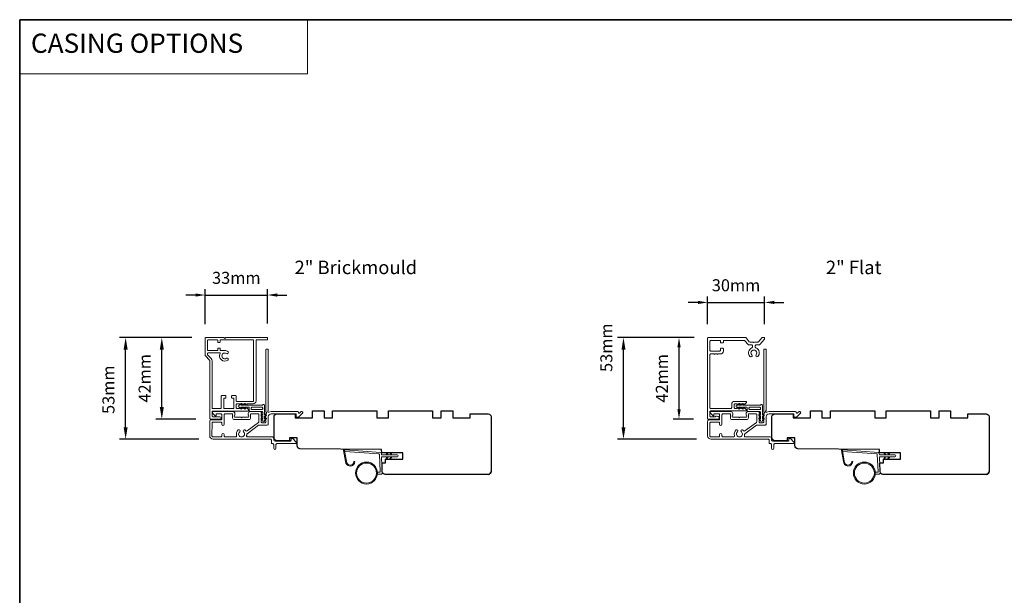
# Model space of a CAD drawing. Extents: x -4669 to 4032, y -663 to 3843.
# Drawn here: x -1071 to -558, y 3487 to 3786 of the extents above; entities that cross this region are included whole.
import ezdxf

# ---------------------------------------------------------------- set-up
doc = ezdxf.new("R2010")
doc.units = 0
doc.header["$LTSCALE"] = 250
doc.header["$MEASUREMENT"] = 0
doc.header["$PDMODE"] = 3
doc.header["$PDSIZE"] = -2
doc.linetypes.add('HIDDEN', pattern=[0.375, 0.25, -0.125])
doc.layers.get('DEFPOINTS').update_dxf_attribs({"color": 2, "linetype": 'CONTINUOUS'})
for name, color, linetype, lineweight in [('1', 1, 'CONTINUOUS', 13), ('5', 7, 'HIDDEN', 9), ('6', 6, 'CONTINUOUS', 5), ('8', 7, 'CONTINUOUS', 35), ('Accessory Retainer Clip', 30, 'CONTINUOUS', 9), ('Casing', 142, 'CONTINUOUS', 15), ('Dimensions', 2, 'CONTINUOUS', 25), ('METALCLAD', 3, 'CONTINUOUS', 15), ('TEXT', 7, 'CONTINUOUS', 35), ('Wood', 7, 'CONTINUOUS', 25)]:
    doc.layers.add(name, color=color, linetype=linetype, lineweight=lineweight)
doc.styles.add('BOLD', font='txt')
doc.styles.add('Note Text (ISO)', font='tahoma.ttf')
doc.styles.add('ROMANS', font='romans')
doc.dimstyles.new('LWDEC', dxfattribs={"dimscale": 0.075, "dimtxt": 2.5, "dimasz": 2, "dimexe": 1.25, "dimexo": 3, "dimgap": 2, "dimtad": 1, "dimtoh": 1, "dimdec": 4, "dimzin": 11, "dimdsep": 46, "dimlunit": 5, "dimtxsty": 'ROMANS', "dimcen": 0, "dimdle": 1.5, "dimazin": 0, "dimtfac": 1, "dimtdec": 4, "dimtix": 1, "dimtmove": 0, "dimatfit": 3, "dimfxl": 0, "dimfrac": 2, "dimtzin": 0, "dimarcsym": 0})
doc.dimstyles.new('LWFRAC$0', dxfattribs={"dimscale": 20, "dimtxt": 2.5, "dimasz": 2, "dimexe": 1.25, "dimexo": 3, "dimgap": 2, "dimtad": 1, "dimtoh": 1, "dimdec": 4, "dimlfac": 0.03937, "dimzin": 4, "dimdsep": 46, "dimlunit": 5, "dimtxsty": 'ROMANS', "dimcen": 0, "dimadec": 0, "dimazin": 0, "dimtfac": 1, "dimtdec": 4, "dimtix": 1, "dimtmove": 0, "dimatfit": 3, "dimfxl": 0, "dimfrac": 2, "dimtzin": 0, "dimarcsym": 0})

# ---------------------------------------------------------------- blocks, each defined once
blk = doc.blocks.new('*D117')
at = {"layer": 'DEFPOINTS', "color": 0}
for p in [(-1015.51, 3620.81), (-973.58, 3620.81), (-969.96, 3567.87)]:
    blk.add_point(p, dxfattribs=at)
at = {"layer": 'Dimensions', "color": 0, "linetype": 'ByBlock', "lineweight": -2}
for p, q in [((-981.08, 3620.81), (-1018.63, 3620.81)), ((-1015.51, 3574.12), (-1015.51, 3614.56)), ((-977.46, 3567.87), (-1018.63, 3567.87))]:
    blk.add_line(p, q, dxfattribs=at)
at = {"layer": 'Dimensions', "color": 0}
for points in [[(-1016.55, 3614.56), (-1014.47, 3614.56), (-1015.51, 3620.81)], [(-1016.55, 3574.12), (-1014.47, 3574.12), (-1015.51, 3567.87)]]:
    blk.add_solid(points, dxfattribs=at)
at = {"layer": 'Dimensions', "color": 0, "insert": (-1023.63, 3593.64), "char_height": 6.25, "attachment_point": 5, "rotation": 90, "style": 'ROMANS'}
blk.add_mtext('53mm', dxfattribs=at)
blk = doc.blocks.new('*D118')
at = {"layer": 'DEFPOINTS', "color": 0}
for p in [(-996.69, 3620.81), (-973.58, 3620.81), (-971.51, 3578.33)]:
    blk.add_point(p, dxfattribs=at)
at = {"layer": 'Dimensions', "color": 0, "linetype": 'ByBlock', "lineweight": -2}
for p, q in [((-981.08, 3620.81), (-999.81, 3620.81)), ((-996.69, 3584.58), (-996.69, 3614.56)), ((-979.01, 3578.33), (-999.81, 3578.33))]:
    blk.add_line(p, q, dxfattribs=at)
at = {"layer": 'Dimensions', "color": 0}
for points in [[(-997.73, 3614.56), (-995.64, 3614.56), (-996.69, 3620.81)], [(-997.73, 3584.58), (-995.64, 3584.58), (-996.69, 3578.33)]]:
    blk.add_solid(points, dxfattribs=at)
at = {"layer": 'Dimensions', "color": 0, "insert": (-1004.81, 3599.57), "char_height": 6.25, "attachment_point": 5, "rotation": 90, "style": 'ROMANS'}
blk.add_mtext('42mm', dxfattribs=at)
blk = doc.blocks.new('*D120')
at = {"layer": 'DEFPOINTS', "color": 0}
for p in [(-756.38, 3620.78), (-712.13, 3620.78), (-710.83, 3567.87)]:
    blk.add_point(p, dxfattribs=at)
at = {"layer": 'Dimensions', "color": 0, "linetype": 'ByBlock', "lineweight": -2}
for p, q in [((-719.63, 3620.78), (-759.5, 3620.78)), ((-756.38, 3574.12), (-756.38, 3614.53)), ((-718.33, 3567.87), (-759.5, 3567.87))]:
    blk.add_line(p, q, dxfattribs=at)
at = {"layer": 'Dimensions', "color": 0}
for points in [[(-757.42, 3614.53), (-755.34, 3614.53), (-756.38, 3620.78)], [(-757.42, 3574.12), (-755.34, 3574.12), (-756.38, 3567.87)]]:
    blk.add_solid(points, dxfattribs=at)
at = {"layer": 'Dimensions', "color": 0, "insert": (-764.5, 3615.51), "char_height": 6.25, "attachment_point": 5, "rotation": 90, "style": 'ROMANS'}
blk.add_mtext('53mm', dxfattribs=at)
blk = doc.blocks.new('*D385')
at = {"layer": 'DEFPOINTS', "color": 0}
for p in [(-941.63, 3642.94), (-974.14, 3620.19), (-941.63, 3620.55)]:
    blk.add_point(p, dxfattribs=at)
at = {"layer": 'Dimensions', "color": 0, "lineweight": -2}
for p, q in [((-974.14, 3627.69), (-974.14, 3646.06)), ((-941.63, 3628.05), (-941.63, 3646.06)), ((-979.14, 3642.94), (-984.14, 3642.94)), ((-974.14, 3642.94), (-941.63, 3642.94)), ((-936.63, 3642.94), (-931.63, 3642.94))]:
    blk.add_line(p, q, dxfattribs=at)
at = {"layer": 'Dimensions', "color": 0}
for points in [[(-979.14, 3643.77), (-979.14, 3642.1), (-974.14, 3642.94)], [(-936.63, 3643.77), (-936.63, 3642.1), (-941.63, 3642.94)]]:
    blk.add_solid(points, dxfattribs=at)
at = {"layer": 'Dimensions', "color": 0, "insert": (-957.89, 3651.06), "char_height": 6.25, "attachment_point": 5, "style": 'ROMANS'}
blk.add_mtext('33mm', dxfattribs=at)
blk = doc.blocks.new('*D391')
at = {"layer": 'DEFPOINTS', "color": 0}
for p in [(-727.48, 3620.78), (-712.13, 3620.78), (-712.38, 3578.36)]:
    blk.add_point(p, dxfattribs=at)
at = {"layer": 'Dimensions', "color": 0, "lineweight": -2}
for p, q in [((-719.63, 3620.78), (-730.6, 3620.78)), ((-727.48, 3583.36), (-727.48, 3615.78)), ((-719.88, 3578.36), (-730.6, 3578.36))]:
    blk.add_line(p, q, dxfattribs=at)
at = {"layer": 'Dimensions', "color": 0}
for points in [[(-728.31, 3615.78), (-726.64, 3615.78), (-727.48, 3620.78)], [(-728.31, 3583.36), (-726.64, 3583.36), (-727.48, 3578.36)]]:
    blk.add_solid(points, dxfattribs=at)
at = {"layer": 'Dimensions', "color": 0, "insert": (-735.6, 3599.57), "char_height": 6.25, "attachment_point": 5, "rotation": 90, "style": 'ROMANS'}
blk.add_mtext('42mm', dxfattribs=at)
blk = doc.blocks.new('*D392')
at = {"layer": 'DEFPOINTS', "color": 0}
for p in [(-682.95, 3639.07), (-712.64, 3620.28), (-682.95, 3620.32)]:
    blk.add_point(p, dxfattribs=at)
at = {"layer": 'Dimensions', "color": 0, "lineweight": -2}
for p, q in [((-717.64, 3639.07), (-722.64, 3639.07)), ((-712.64, 3627.78), (-712.64, 3642.2)), ((-712.64, 3639.07), (-682.95, 3639.07)), ((-682.95, 3627.82), (-682.95, 3642.2)), ((-677.95, 3639.07), (-672.95, 3639.07))]:
    blk.add_line(p, q, dxfattribs=at)
at = {"layer": 'Dimensions', "color": 0}
for points in [[(-717.64, 3639.91), (-717.64, 3638.24), (-712.64, 3639.07)], [(-677.95, 3639.91), (-677.95, 3638.24), (-682.95, 3639.07)]]:
    blk.add_solid(points, dxfattribs=at)
at = {"layer": 'Dimensions', "color": 0, "insert": (-697.79, 3647.2), "char_height": 6.25, "attachment_point": 5, "style": 'ROMANS'}
blk.add_mtext('30mm', dxfattribs=at)

msp = doc.modelspace()

# ---------------------------------------------------------------- linework, layer by layer
at = {"layer": '1', "linetype": 'Continuous'}
msp.add_lwpolyline([(-1070.65, 3786.28), (-920.81, 3786.28), (-920.81, 3758.04), (-1070.65, 3758.04)], close=True, dxfattribs=at)
at = {"layer": '1'}
for points in [[(-900.58, 3556.39, 0.968618), (-896.65, 3556.18), (-896.15, 3556.18, -0.966784), (-901.08, 3556.35), (-902.07, 3562.01, -0.488395), (-901.76, 3562.36), (-901.24, 3562.32, 0.488395), (-901.56, 3561.97)], [(-641.45, 3556.39, 0.968618), (-637.53, 3556.18), (-637.02, 3556.18, -0.966784), (-641.95, 3556.35), (-642.95, 3562.01, -0.488395), (-642.63, 3562.36), (-642.11, 3562.32, 0.488395), (-642.43, 3561.97)]]:
    msp.add_lwpolyline(points, format="xyb", close=True, dxfattribs=at)
for points in [[(-879.43, 3559.73), (-879.88, 3560.69, -1.569686), (-879.56, 3560.83), (-878.92, 3559.73)], [(-879.43, 3558.73), (-879.88, 3557.78, 1.569686), (-879.56, 3557.64), (-878.92, 3558.73)], [(-877.43, 3559.73), (-877.88, 3560.69, -1.569686), (-877.56, 3560.83), (-876.92, 3559.73)], [(-877.43, 3558.73), (-877.88, 3557.78, 1.569686), (-877.56, 3557.64), (-876.92, 3558.73)], [(-620.3, 3559.73), (-620.75, 3560.69, -1.569686), (-620.43, 3560.83), (-619.79, 3559.73)], [(-620.3, 3558.73), (-620.75, 3557.78, 1.569686), (-620.43, 3557.64), (-619.79, 3558.73)], [(-618.3, 3559.73), (-618.75, 3560.69, -1.569686), (-618.43, 3560.83), (-617.79, 3559.73)], [(-618.3, 3558.73), (-618.75, 3557.78, 1.569686), (-618.43, 3557.64), (-617.79, 3558.73)]]:
    msp.add_lwpolyline(points, format="xyb", dxfattribs=at)
for centre, radius in [((-890.14, 3550.25), 5.71), ((-890.14, 3550.25), 5.21), ((-631.01, 3550.25), 5.71), ((-631.01, 3550.25), 5.21)]:
    msp.add_circle(centre, radius, dxfattribs=at)
at = {"layer": '6'}
for points in [[(-884.44, 3550.75), (-883.25, 3550.75, 0.429634), (-882.95, 3551.06), (-883.42, 3559.93, 0.378255), (-883.69, 3560.22), (-901.48, 3561.5), (-901.56, 3561.97, -0.488395), (-901.24, 3562.32), (-882.86, 3560.99, -0.378255), (-882.39, 3560.52), (-882.37, 3560.02, 0.39896), (-882.07, 3559.73), (-874.22, 3559.73, -1), (-874.22, 3558.73), (-882.04, 3558.73, 0.429634), (-882.34, 3558.42), (-881.91, 3550.27, -0.429634), (-882.41, 3549.75), (-884.44, 3549.75)], [(-625.31, 3550.75), (-624.12, 3550.75, 0.429634), (-623.82, 3551.06), (-624.29, 3559.93, 0.378255), (-624.57, 3560.22), (-642.35, 3561.5), (-642.43, 3561.97, -0.488395), (-642.11, 3562.32), (-623.73, 3560.99, -0.378255), (-623.27, 3560.52), (-623.24, 3560.02, 0.39896), (-622.94, 3559.73), (-615.09, 3559.73, -1), (-615.09, 3558.73), (-622.91, 3558.73, 0.429634), (-623.21, 3558.42), (-622.78, 3550.27, -0.429634), (-623.28, 3549.75), (-625.31, 3549.75)]]:
    msp.add_lwpolyline(points, format="xyb", dxfattribs=at)
at = {"layer": '8', "linetype": 'Continuous'}
msp.add_lwpolyline([(-1070.65, 3786.28), (520.81, 3786.28), (520.81, 3186.93), (-1070.65, 3186.93)], close=True, dxfattribs=at)
at = {"layer": 'Accessory Retainer Clip'}
for points in [[(-944.09, 3585.76, -0.761858), (-943.15, 3585.5), (-943.15, 3580.33), (-942.64, 3580.69, -1), (-942.35, 3580.27), (-943.15, 3579.71), (-943.15, 3578.46), (-942.64, 3578.82, -1), (-942.35, 3578.4), (-943.15, 3577.84), (-943.15, 3577.47, -1), (-944.17, 3577.47), (-944.17, 3577.84), (-944.97, 3578.4, -1), (-944.68, 3578.82), (-944.17, 3578.46), (-944.17, 3579.71), (-944.97, 3580.27, -1), (-944.68, 3580.69), (-944.17, 3580.33), (-944.17, 3581.76, 0.414214), (-944.67, 3582.26), (-950.68, 3582.26, -0.414214), (-951.18, 3582.76), (-951.18, 3584.25, 0.414214), (-951.43, 3584.5), (-953.57, 3584.5), (-953.21, 3583.99, -1), (-953.63, 3583.7), (-954.19, 3584.5), (-955.43, 3584.5), (-955.08, 3583.99, -1), (-955.49, 3583.7), (-956.05, 3584.5), (-956.43, 3584.5, -1), (-956.43, 3585.52), (-956.05, 3585.52), (-955.49, 3586.32, -1), (-955.08, 3586.03), (-955.43, 3585.52), (-954.19, 3585.52), (-953.63, 3586.32, -1), (-953.21, 3586.03), (-953.57, 3585.52), (-944.52, 3585.52, 0.264254), (-944.09, 3585.76)], [(-684.97, 3585.76, -0.761858), (-684.02, 3585.5), (-684.02, 3580.33), (-683.51, 3580.69, -1), (-683.22, 3580.27), (-684.02, 3579.71), (-684.02, 3578.46), (-683.51, 3578.82, -1), (-683.22, 3578.4), (-684.02, 3577.84), (-684.02, 3577.47, -1), (-685.04, 3577.47), (-685.04, 3577.84), (-685.84, 3578.4, -1), (-685.55, 3578.82), (-685.04, 3578.46), (-685.04, 3579.71), (-685.84, 3580.27, -1), (-685.55, 3580.69), (-685.04, 3580.33), (-685.04, 3581.76, 0.414214), (-685.54, 3582.26), (-691.56, 3582.26, -0.414214), (-692.06, 3582.76), (-692.06, 3584.25, 0.414214), (-692.31, 3584.5), (-694.44, 3584.5), (-694.08, 3583.99, -1), (-694.5, 3583.7), (-695.06, 3584.5), (-696.31, 3584.5), (-695.95, 3583.99, -1), (-696.36, 3583.7), (-696.93, 3584.5), (-697.3, 3584.5, -1), (-697.3, 3585.52), (-696.93, 3585.52), (-696.36, 3586.32, -1), (-695.95, 3586.03), (-696.31, 3585.52), (-695.06, 3585.52), (-694.5, 3586.32, -1), (-694.08, 3586.03), (-694.44, 3585.52), (-685.39, 3585.52, 0.264254), (-684.97, 3585.76)]]:
    msp.add_lwpolyline(points, format="xyb", dxfattribs=at)
for points in [[(-944.65, 3584.52, -0.414214), (-944.15, 3584.02), (-944.15, 3583.76, -0.414214), (-944.65, 3583.26), (-949.68, 3583.26, -0.414214), (-950.18, 3583.76), (-950.18, 3584.02, -0.414214), (-949.68, 3584.52)], [(-685.52, 3584.52, -0.414214), (-685.02, 3584.02), (-685.02, 3583.76, -0.414214), (-685.52, 3583.26), (-690.56, 3583.26, -0.414214), (-691.06, 3583.76), (-691.06, 3584.02, -0.414214), (-690.56, 3584.52)]]:
    msp.add_lwpolyline(points, format="xyb", close=True, dxfattribs=at)
at = {"layer": 'Casing'}
msp.add_lwpolyline([(-973.99, 3611.22), (-971.83, 3609.06, -0.198912), (-971.68, 3608.71), (-971.68, 3578.8, 0.414214), (-971.18, 3578.3), (-966.43, 3578.3, 1), (-966.43, 3579.55), (-970.18, 3579.55, -0.414214), (-970.43, 3579.8), (-970.43, 3582.3, -0.414214), (-970.18, 3582.55), (-951.68, 3582.55, 0.414214), (-951.43, 3582.8), (-951.43, 3582.97, 0.212557), (-951.6, 3583.34), (-952.32, 3583.99, 0.382915), (-952.65, 3583.99), (-952.86, 3583.8), (-953.07, 3583.99, 0.381966), (-953.4, 3583.99), (-953.61, 3583.8), (-953.82, 3583.99, 0.381966), (-954.15, 3583.99), (-954.36, 3583.8), (-954.57, 3583.99, 0.381966), (-954.9, 3583.99), (-955.11, 3583.8), (-955.32, 3583.99, 0.381966), (-955.65, 3583.99), (-955.86, 3583.8), (-956.07, 3583.99, 0.381966), (-956.4, 3583.99), (-956.61, 3583.8), (-957.43, 3583.8, -0.414214), (-957.93, 3584.3), (-957.93, 3585.8, -0.414214), (-957.43, 3586.3), (-956.61, 3586.3), (-956.4, 3586.12, 0.381966), (-956.07, 3586.12), (-955.86, 3586.3), (-955.65, 3586.12, 0.381966), (-955.32, 3586.12), (-955.11, 3586.3), (-954.9, 3586.12, 0.381966), (-954.57, 3586.12), (-954.36, 3586.3), (-954.15, 3586.12, 0.381966), (-953.82, 3586.12), (-953.61, 3586.3), (-953.4, 3586.12, 0.381966), (-953.07, 3586.12), (-952.86, 3586.3), (-952.65, 3586.12, 0.381966), (-952.32, 3586.12), (-952.11, 3586.3), (-949.13, 3586.3, 0.414214), (-947.63, 3587.8), (-947.63, 3619.3, -0.414214), (-947.38, 3619.55), (-941.88, 3619.55, 0.414214), (-941.63, 3619.8), (-941.63, 3620.55, 0.414214), (-941.88, 3620.8), (-963.38, 3620.8), (-963.88, 3620.3), (-964.38, 3620.8), (-973.63, 3620.8, 0.414214), (-974.13, 3620.3), (-974.13, 3611.57, 0.198912), (-973.99, 3611.22)], format="xyb", dxfattribs=at)
for points in [[(-948.88, 3619.3, 0.414214), (-949.13, 3619.55), (-966.08, 3619.55, 0.414214), (-966.33, 3619.3), (-966.33, 3618.5, -0.414214), (-966.58, 3618.25), (-967.33, 3618.25, -0.414214), (-967.58, 3618.5), (-967.58, 3619.3, 0.414214), (-967.83, 3619.55), (-972.63, 3619.55, 0.414214), (-972.88, 3619.3), (-972.88, 3614.3, 0.414214), (-972.63, 3614.05), (-967.83, 3614.05, 0.414214), (-967.58, 3614.3), (-967.58, 3615.1, -0.414214), (-967.33, 3615.35), (-966.58, 3615.35, -0.414214), (-966.33, 3615.1), (-966.33, 3614.3, 0.414214), (-966.08, 3614.05), (-963.88, 3614.05, -0.149126), (-962.32, 3613.58, -1), (-963.05, 3612.5, 1.886861), (-963.04, 3610.02, -1), (-962.33, 3608.99, -0.767751), (-966.36, 3612.45, 0.552481), (-966.59, 3612.8), (-972.63, 3612.8, 0.414214), (-972.88, 3612.55), (-972.88, 3611.99, 0.198912), (-972.81, 3611.81), (-970.95, 3609.95, -0.198912), (-970.43, 3608.71), (-970.43, 3584.05, 0.414214), (-970.18, 3583.8), (-965.98, 3583.8, 0.414214), (-965.73, 3584.05), (-965.73, 3590.3, -0.414214), (-965.48, 3590.55), (-963.53, 3590.55, -0.414214), (-963.28, 3590.3), (-963.28, 3589.55, -0.414214), (-963.53, 3589.3), (-964.23, 3589.3, 0.414214), (-964.48, 3589.05), (-964.48, 3584.05, 0.414214), (-964.23, 3583.8), (-959.43, 3583.8, 0.414214), (-959.18, 3584.05), (-959.18, 3589.05, 0.414214), (-959.43, 3589.3), (-960.13, 3589.3, -0.414214), (-960.38, 3589.55), (-960.38, 3590.3, -0.414214), (-960.13, 3590.55), (-958.18, 3590.55, -0.414214), (-957.93, 3590.3), (-957.93, 3587.8, 0.414214), (-957.68, 3587.55), (-949.13, 3587.55, 0.414214), (-948.88, 3587.8)], [(-690.55, 3610.88, 1), (-689.62, 3611.74, -2.294112), (-687.39, 3611.74, 1), (-686.46, 3610.88, 0.523421), (-687.44, 3615.36, -0.303912), (-687.76, 3615.83), (-687.76, 3616.46, -0.414214), (-687.25, 3616.97), (-685.82, 3616.97, 0.217121), (-685.44, 3617.15), (-683.01, 3619.95, 0.180829), (-682.95, 3620.11), (-682.95, 3620.53, 0.414214), (-683.2, 3620.78), (-684.03, 3620.78, 0.217121), (-684.42, 3620.61), (-686.12, 3618.65, -0.217121), (-686.51, 3618.47), (-688.25, 3618.47), (-688.51, 3618.22), (-688.76, 3618.47), (-690.51, 3618.47, -0.217121), (-690.89, 3618.65), (-692.6, 3620.61, 0.217121), (-692.98, 3620.78), (-712.13, 3620.78, 0.414214), (-712.64, 3620.27), (-712.64, 3578.62, 0.414214), (-712.38, 3578.36), (-707.2, 3578.36, 0.876976), (-707.03, 3579.66), (-707.9, 3579.9, 0.339454), (-708.48, 3579.66, -0.267949), (-708.65, 3579.56), (-710.89, 3579.56, -0.414214), (-711.39, 3580.07), (-711.39, 3582.07, -0.414214), (-710.89, 3582.58), (-692.62, 3582.58, 0.414214), (-692.37, 3582.83), (-692.37, 3583.01, 0.214505), (-692.54, 3583.39), (-693.24, 3584.02, 0.38078), (-693.58, 3584.01), (-693.79, 3583.83), (-694, 3584.01, 0.381966), (-694.34, 3584.01), (-694.55, 3583.83), (-694.76, 3584.01, 0.381966), (-695.1, 3584.01), (-695.31, 3583.83), (-695.53, 3584.01, 0.381966), (-695.87, 3584.01), (-696.08, 3583.83), (-696.29, 3584.01, 0.381966), (-696.63, 3584.01), (-696.84, 3583.83), (-697.05, 3584.01, 0.381966), (-697.39, 3584.01), (-697.6, 3583.83), (-698.31, 3583.83, -0.414214), (-698.82, 3584.33), (-698.82, 3585.83, -0.414214), (-698.31, 3586.34), (-697.6, 3586.34), (-697.39, 3586.15, 0.381966), (-697.05, 3586.15), (-696.84, 3586.34), (-696.63, 3586.15, 0.381966), (-696.29, 3586.15), (-696.08, 3586.34), (-695.87, 3586.15, 0.381966), (-695.53, 3586.15), (-695.31, 3586.34), (-695.1, 3586.15, 0.381966), (-694.76, 3586.15), (-694.55, 3586.34), (-694.34, 3586.15, 0.381966), (-694, 3586.15), (-693.79, 3586.34), (-693.58, 3586.15, 0.38078), (-693.24, 3586.15), (-692.54, 3586.77, 0.214505), (-692.37, 3587.15), (-692.37, 3587.33, 0.414214), (-692.62, 3587.58), (-698.57, 3587.58, 0.414214), (-700.06, 3586.09), (-700.06, 3584.33, -0.414214), (-700.57, 3583.83), (-710.89, 3583.83, -0.414214), (-711.39, 3584.33), (-711.39, 3611.77, -0.414214), (-710.89, 3612.27), (-709.42, 3612.27), (-709.17, 3612.02), (-708.92, 3612.27), (-707.85, 3612.27), (-707.6, 3612.02), (-707.34, 3612.27), (-705.88, 3612.27, 0.414214), (-704.38, 3613.77), (-704.38, 3614.94, 0.414214), (-704.64, 3615.19), (-705.63, 3615.19, 0.414214), (-705.88, 3614.94), (-705.88, 3614.28, -0.414214), (-706.39, 3613.77), (-710.89, 3613.77, -0.414214), (-711.39, 3614.28), (-711.39, 3618.78, -0.414214), (-710.89, 3619.28), (-706.14, 3619.28, -0.414214), (-705.88, 3619.03), (-705.88, 3618.34, 0.414214), (-705.63, 3618.09), (-704.64, 3618.09, 0.414214), (-704.38, 3618.34), (-704.38, 3619.03, -0.414214), (-704.13, 3619.28), (-693.66, 3619.28, -0.217121), (-693.28, 3619.11), (-691.57, 3617.15, 0.217121), (-691.19, 3616.97), (-689.76, 3616.97, -0.414214), (-689.26, 3616.46), (-689.26, 3615.83, -0.303912), (-689.57, 3615.36, 0.523421)]]:
    msp.add_lwpolyline(points, format="xyb", close=True, dxfattribs=at)
at = {"layer": 'METALCLAD'}
for points in [[(-952.57, 3569.72, 0.512451), (-952.1, 3569.06), (-944.16, 3569.06), (-939.08, 3569.06, -0.414242), (-938.45, 3568.43), (-938.45, 3567.31, 0.34049), (-937.75, 3566.81), (-929.93, 3566.81, 0.414214), (-929.43, 3567.31), (-929.43, 3567.81, -0.414214), (-928.93, 3568.31), (-928.88, 3568.31, -0.198912), (-928.52, 3568.16), (-926.77, 3566.41, -0.668179), (-927.13, 3565.56), (-936.75, 3565.56, 0.414214), (-937.25, 3565.06), (-937.25, 3563.16, -1), (-938.45, 3563.16), (-938.45, 3565.06, 0.414214), (-938.95, 3565.56), (-939.15, 3565.56, -0.414214), (-939.65, 3566.06), (-939.65, 3567.36, 0.414214), (-940.15, 3567.86), (-969.96, 3567.87, -0.414214), (-971.76, 3569.67), (-971.75, 3577.17, -0.414214), (-971, 3577.92), (-970.05, 3577.92), (-965.95, 3577.92, 0.414214), (-965.45, 3578.42), (-965.45, 3580.57, 0.414214), (-965.95, 3581.07), (-968.21, 3581.07, 0.414214), (-968.46, 3580.82), (-968.46, 3580.26, -0.668179), (-968.88, 3580.09), (-970.21, 3581.41, -0.668179), (-969.86, 3582.27), (-959.66, 3582.26, -0.414214), (-958.66, 3581.26), (-958.66, 3580.55, -0.239932), (-958.76, 3580.35, 0.72633), (-958.41, 3579.26), (-955.41, 3579.26), (-955.16, 3579.01), (-954.91, 3579.26), (-951.91, 3579.26, 0.72633), (-951.55, 3580.35, -0.239932), (-951.66, 3580.55), (-951.66, 3581.26, -0.414214), (-950.66, 3582.26), (-945.46, 3582.26, -0.213422), (-945.08, 3582.1), (-944.77, 3581.74, -0.381966), (-944.77, 3581.41), (-944.96, 3581.2), (-944.77, 3580.99, -0.381966), (-944.77, 3580.66), (-944.96, 3580.45), (-944.77, 3580.24, -0.381966), (-944.77, 3579.91), (-944.96, 3579.7), (-944.77, 3579.49, -0.381966), (-944.77, 3579.16), (-944.96, 3578.95), (-944.77, 3578.74, -0.381966), (-944.77, 3578.41), (-944.96, 3578.2), (-944.77, 3577.99, -0.381966), (-944.77, 3577.66), (-944.96, 3577.45), (-944.96, 3576.96, 0.414214), (-944.46, 3576.46), (-942.96, 3576.46, 0.414214), (-942.46, 3576.96), (-942.46, 3577.45), (-942.64, 3577.66, -0.381966), (-942.64, 3577.99), (-942.46, 3578.2), (-942.64, 3578.41, -0.381966), (-942.64, 3578.74), (-942.46, 3578.95), (-942.64, 3579.16, -0.381966), (-942.64, 3579.49), (-942.46, 3579.7), (-942.64, 3579.91, -0.381966), (-942.64, 3580.24), (-942.46, 3580.45), (-942.64, 3580.66, -0.381966), (-942.64, 3580.99), (-942.26, 3581.42, 0.561267), (-942.46, 3582.08), (-942.45, 3614.51, -0.414214), (-942.2, 3614.76), (-941.5, 3614.76, -0.414214), (-941.25, 3614.51), (-941.26, 3582.71, 1.114225), (-940.97, 3581.97, -0.117683), (-939.76, 3582.26), (-926.14, 3582.26, -0.424236), (-925.51, 3581.61, 0.68058), (-925.08, 3581.42), (-924.32, 3582.19, -0.198912), (-924.14, 3582.26), (-923.76, 3582.26, -0.668179), (-923.4, 3581.4), (-925.33, 3579.48, -0.198912), (-925.5, 3579.41), (-926.51, 3579.41, -0.414214), (-926.76, 3579.66), (-926.76, 3581.06), (-939.76, 3581.06, 0.414214), (-941.26, 3579.56), (-941.26, 3575.76, -0.414214), (-941.76, 3575.26), (-941.96, 3575.26), (-945.99, 3575.26, 0.161201), (-946.29, 3575.16), (-952.27, 3570.72, 0.198412), (-952.44, 3570.38, -0.061742), (-952.57, 3569.72)], [(-693.44, 3569.72, 0.512451), (-692.97, 3569.06), (-685.03, 3569.06), (-679.95, 3569.06, -0.414242), (-679.32, 3568.43), (-679.32, 3567.31, 0.34049), (-678.62, 3566.81), (-670.8, 3566.81, 0.414214), (-670.3, 3567.31), (-670.3, 3567.81, -0.414214), (-669.8, 3568.31), (-669.75, 3568.31, -0.198912), (-669.4, 3568.16), (-667.65, 3566.41, -0.668179), (-668, 3565.56), (-677.62, 3565.56, 0.414214), (-678.12, 3565.06), (-678.12, 3563.16, -1), (-679.32, 3563.16), (-679.32, 3565.06, 0.414214), (-679.82, 3565.56), (-680.02, 3565.56, -0.414214), (-680.52, 3566.06), (-680.52, 3567.36, 0.414214), (-681.02, 3567.86), (-710.83, 3567.87, -0.414214), (-712.63, 3569.67), (-712.62, 3577.17, -0.414214), (-711.87, 3577.92), (-710.92, 3577.92), (-706.82, 3577.92, 0.414214), (-706.32, 3578.42), (-706.33, 3580.57, 0.414214), (-706.83, 3581.07), (-709.08, 3581.07, 0.414214), (-709.33, 3580.82), (-709.33, 3580.26, -0.668179), (-709.75, 3580.09), (-711.08, 3581.41, -0.668179), (-710.73, 3582.27), (-700.53, 3582.26, -0.414214), (-699.53, 3581.26), (-699.53, 3580.55, -0.239932), (-699.63, 3580.35, 0.72633), (-699.28, 3579.26), (-696.28, 3579.26), (-696.03, 3579.01), (-695.78, 3579.26), (-692.78, 3579.26, 0.72633), (-692.42, 3580.35, -0.239932), (-692.53, 3580.55), (-692.53, 3581.26, -0.414214), (-691.53, 3582.26), (-686.33, 3582.26, -0.213422), (-685.95, 3582.1), (-685.64, 3581.74, -0.381966), (-685.64, 3581.41), (-685.83, 3581.2), (-685.64, 3580.99, -0.381966), (-685.64, 3580.66), (-685.83, 3580.45), (-685.64, 3580.24, -0.381966), (-685.64, 3579.91), (-685.83, 3579.7), (-685.64, 3579.49, -0.381966), (-685.64, 3579.16), (-685.83, 3578.95), (-685.64, 3578.74, -0.381966), (-685.64, 3578.41), (-685.83, 3578.2), (-685.64, 3577.99, -0.381966), (-685.64, 3577.66), (-685.83, 3577.45), (-685.83, 3576.96, 0.414214), (-685.33, 3576.46), (-683.83, 3576.46, 0.414214), (-683.33, 3576.96), (-683.33, 3577.45), (-683.51, 3577.66, -0.381966), (-683.51, 3577.99), (-683.33, 3578.2), (-683.51, 3578.41, -0.381966), (-683.51, 3578.74), (-683.33, 3578.95), (-683.51, 3579.16, -0.381966), (-683.51, 3579.49), (-683.33, 3579.7), (-683.51, 3579.91, -0.381966), (-683.51, 3580.24), (-683.33, 3580.45), (-683.51, 3580.66, -0.381966), (-683.51, 3580.99), (-683.13, 3581.42, 0.561267), (-683.33, 3582.08), (-683.32, 3614.51, -0.414214), (-683.07, 3614.76), (-682.37, 3614.76, -0.414214), (-682.12, 3614.51), (-682.13, 3582.71, 1.114225), (-681.85, 3581.97, -0.117683), (-680.63, 3582.26), (-667.01, 3582.26, -0.424236), (-666.38, 3581.61, 0.68058), (-665.95, 3581.42), (-665.19, 3582.19, -0.198912), (-665.01, 3582.26), (-664.63, 3582.26, -0.668179), (-664.27, 3581.4), (-666.2, 3579.48, -0.198912), (-666.37, 3579.41), (-667.38, 3579.41, -0.414214), (-667.63, 3579.66), (-667.63, 3581.06), (-680.63, 3581.06, 0.414214), (-682.13, 3579.56), (-682.13, 3575.76, -0.414214), (-682.63, 3575.26), (-682.83, 3575.26), (-686.86, 3575.26, 0.161201), (-687.16, 3575.16), (-693.14, 3570.72, 0.198412), (-693.31, 3570.38, -0.061742), (-693.44, 3569.72)], [(-953.01, 3572.27, 0.406811), (-952.32, 3572.18), (-946.36, 3576.61, 0.237176), (-946.16, 3577.01), (-946.16, 3580.81, 0.414214), (-946.41, 3581.06), (-950.21, 3581.06, 0.414214), (-950.46, 3580.81), (-950.46, 3579.06, -0.414214), (-951.46, 3578.06), (-958.86, 3578.06, -0.414214), (-959.86, 3579.07), (-959.86, 3580.82, 0.414214), (-960.11, 3581.07), (-963.75, 3581.07, 0.414214), (-964.25, 3580.57), (-964.26, 3575.62, -1), (-965.46, 3575.62), (-965.45, 3576.22, 0.414214), (-965.95, 3576.72), (-970.05, 3576.72, 0.414214), (-970.55, 3576.22), (-970.56, 3569.57, 0.414214), (-970.06, 3569.07), (-965.96, 3569.07, 0.414214), (-965.46, 3569.57), (-965.46, 3570.27, -1), (-964.26, 3570.27), (-964.26, 3569.57, 0.414214), (-963.76, 3569.07), (-958.22, 3569.06, 0.512451), (-957.74, 3569.72, -0.307344), (-956.92, 3572.67, -1), (-956.14, 3571.75, 2.733099), (-954.17, 3571.75, -1), (-953.4, 3572.67, -0.051205), (-953.01, 3572.27)], [(-693.88, 3572.27, 0.406811), (-693.19, 3572.18), (-687.23, 3576.61, 0.237176), (-687.03, 3577.01), (-687.03, 3580.81, 0.414214), (-687.28, 3581.06), (-691.08, 3581.06, 0.414214), (-691.33, 3580.81), (-691.33, 3579.06, -0.414214), (-692.33, 3578.06), (-699.73, 3578.06, -0.414214), (-700.73, 3579.07), (-700.73, 3580.82, 0.414214), (-700.98, 3581.07), (-704.63, 3581.07, 0.414214), (-705.13, 3580.57), (-705.13, 3575.62, -1), (-706.33, 3575.62), (-706.32, 3576.22, 0.414214), (-706.82, 3576.72), (-710.92, 3576.72, 0.414214), (-711.42, 3576.22), (-711.43, 3569.57, 0.414214), (-710.93, 3569.07), (-706.83, 3569.07, 0.414214), (-706.33, 3569.57), (-706.33, 3570.27, -1), (-705.13, 3570.27), (-705.13, 3569.57, 0.414214), (-704.63, 3569.07), (-699.09, 3569.06, 0.512451), (-698.61, 3569.72, -0.307344), (-697.79, 3572.67, -1), (-697.01, 3571.75, 2.733099), (-695.04, 3571.75, -1), (-694.27, 3572.67, -0.051205), (-693.88, 3572.27)]]:
    msp.add_lwpolyline(points, format="xyb", dxfattribs=at)
at = {"layer": 'Wood'}
for points in [[(-826.75, 3549.56, 0.414214), (-825.25, 3551.06, -0.414214), (-826.75, 3549.56), (-880.45, 3549.56, -0.406566), (-881.95, 3551.02), (-882.07, 3555.56), (-880.25, 3555.56), (-880.25, 3557.56), (-871.25, 3557.56), (-871.25, 3560.81), (-882.21, 3560.81), (-882.25, 3562.56), (-924.76, 3562.93, -0.41166), (-926.25, 3564.43), (-926.25, 3568.56), (-930.25, 3568.56), (-930.25, 3567.06), (-936.75, 3567.06, -0.414214), (-938.25, 3568.56), (-938.25, 3579.56, -0.414214), (-936.75, 3581.06), (-927.25, 3581.06), (-927.25, 3579.06), (-918.25, 3579.06), (-918.25, 3582.56), (-912.25, 3582.56), (-912.25, 3579.06), (-907.75, 3579.06), (-907.75, 3582.56), (-884.75, 3582.56), (-884.75, 3579.06), (-878.75, 3579.06), (-878.75, 3582.56), (-855.75, 3582.56), (-855.75, 3579.06), (-851.25, 3579.06), (-851.25, 3582.56), (-845.25, 3582.56), (-845.25, 3579.06), (-836.25, 3579.06), (-836.25, 3581.06), (-826.75, 3581.06, -0.414214), (-825.25, 3579.56), (-825.25, 3551.06)], [(-567.62, 3549.56, 0.414214), (-566.12, 3551.06, -0.414214), (-567.62, 3549.56), (-621.32, 3549.56, -0.406566), (-622.82, 3551.02), (-622.94, 3555.56), (-621.12, 3555.56), (-621.12, 3557.56), (-612.12, 3557.56), (-612.12, 3560.81), (-623.08, 3560.81), (-623.12, 3562.56), (-665.64, 3562.93, -0.41166), (-667.12, 3564.43), (-667.12, 3568.56), (-671.12, 3568.56), (-671.12, 3567.06), (-677.62, 3567.06, -0.414214), (-679.12, 3568.56), (-679.12, 3579.56, -0.414214), (-677.62, 3581.06), (-668.12, 3581.06), (-668.12, 3579.06), (-659.12, 3579.06), (-659.12, 3582.56), (-653.12, 3582.56), (-653.12, 3579.06), (-648.62, 3579.06), (-648.62, 3582.56), (-625.62, 3582.56), (-625.62, 3579.06), (-619.62, 3579.06), (-619.62, 3582.56), (-596.62, 3582.56), (-596.62, 3579.06), (-592.12, 3579.06), (-592.12, 3582.56), (-586.12, 3582.56), (-586.12, 3579.06), (-577.12, 3579.06), (-577.12, 3581.06), (-567.62, 3581.06, -0.414214), (-566.12, 3579.56), (-566.12, 3551.06)]]:
    msp.add_lwpolyline(points, format="xyb", dxfattribs=at)

# ---------------------------------------------------------------- texts
at = {"layer": '5', "linetype": 'Continuous', "lineweight": 15, "style": 'BOLD'}
msp.add_text('CASING OPTIONS', height=10, dxfattribs=at).set_placement((-1064.82, 3769.02))
at = {"layer": 'TEXT', "char_height": 7, "width": 118.6285, "attachment_point": 2, "style": 'Note Text (ISO)'}
for s, insert in [('\\pt152.39639;\\P2" Brickmould', (-895.68, 3672.48)), ('\\pt152.39639;\\P2" Flat', (-636.55, 3672.48))]:
    msp.add_mtext(s, dxfattribs=dict(at, insert=insert))

# ---------------------------------------------------------------- dimensions: what is measured, and where the dimension line sits
at = {"layer": 'Dimensions'}
for base, p1, p2, picture, middle in [((-941.63, 3642.94), (-974.14, 3620.19), (-941.63, 3620.55), '*D385', (-957.89, 3651.06)), ((-682.95, 3639.07), (-712.64, 3620.28), (-682.95, 3620.32), '*D392', (-697.79, 3647.2))]:
    dim = msp.add_linear_dim(base=base, p1=p1, p2=p2, dimstyle='LWFRAC$0', override={"dimscale": 2.5, "dimdec": 0, "dimlfac": 1, "dimlunit": 2, "dimpost": 'mm', "dimtdec": 0}, dxfattribs=at)
    dim.commit()
    dim.dimension.update_dxf_attribs({"geometry": picture, "text_midpoint": middle})
for base, p1, p2, picture, middle in [((-756.38, 3620.78), (-710.83, 3567.87), (-712.13, 3620.78), '*D120', (-756.38, 3615.51)), ((-1015.51, 3620.81), (-969.96, 3567.87), (-973.58, 3620.81), '*D117', (-1015.51, 3593.64)), ((-996.69, 3620.81), (-971.51, 3578.33), (-973.58, 3620.81), '*D118', (-996.69, 3599.57))]:
    dim = msp.add_linear_dim(base=base, p1=p1, p2=p2, angle=90, dimstyle='LWDEC', override={"dimscale": 2.5, "dimasz": 2.5, "dimdec": 0, "dimlunit": 2, "dimpost": 'mm', "dimtdec": 0, "dimarcsym": 1}, dxfattribs=at)
    dim.commit()
    dim.dimension.update_dxf_attribs({"geometry": picture, "text_midpoint": middle, "dimtype": 160})
dim = msp.add_linear_dim(base=(-727.48, 3620.78), p1=(-712.38, 3578.36), p2=(-712.13, 3620.78), angle=90, dimstyle='LWFRAC$0', override={"dimscale": 2.5, "dimdec": 0, "dimlfac": 1, "dimlunit": 2, "dimpost": 'mm', "dimtdec": 0}, dxfattribs=at)
dim.commit()
dim.dimension.update_dxf_attribs({"geometry": '*D391', "text_midpoint": (-735.6, 3599.57)})

doc.saveas('drawing.dxf')
